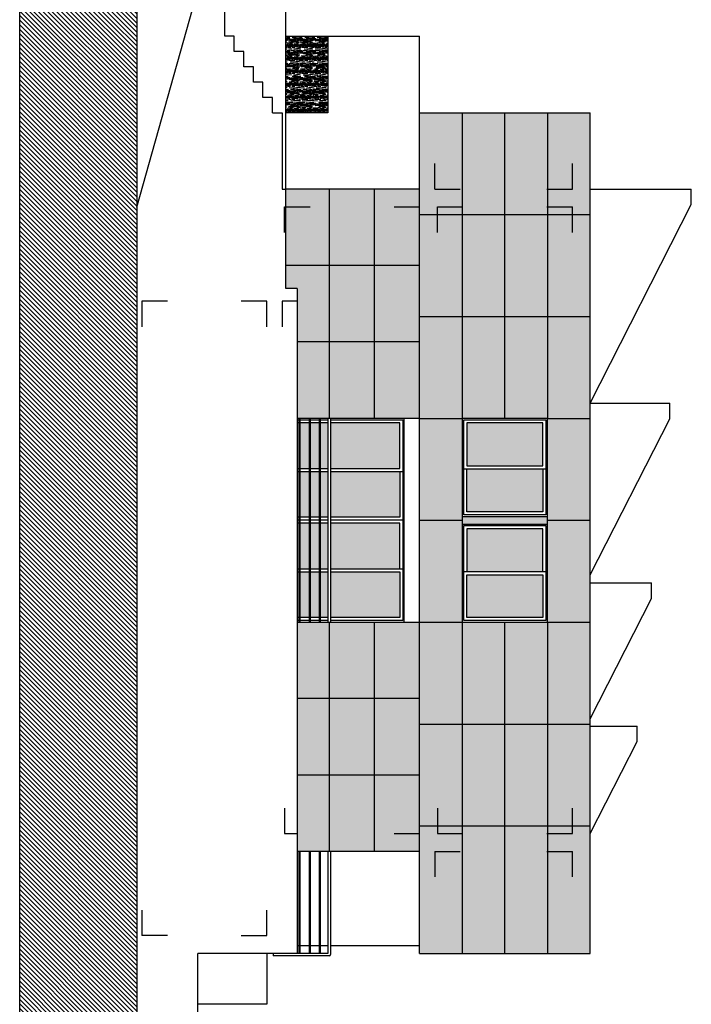
# Model space of a CAD drawing. Units: millimetres. Extents: x 302 to 495, y 430 to 527.
# Drawn here: x 318 to 331, y 482 to 501 of the extents above; entities that cross this region are included whole.
import ezdxf
from ezdxf.lldxf.tags import DXFTag

# ---------------------------------------------------------------- set-up
doc = ezdxf.new("R2010")
doc.units = ezdxf.units.MM
for name, color, linetype in [('PROJECÇÃO', 4, 'HIDDEN2'), ('SECÇÃO', 2, 'Continuous'), ('TRAMA', 4, 'Continuous')]:
    doc.layers.add(name, color=color, linetype=linetype)
tags = doc.linetypes.add('HIDDEN2', pattern=[4.7625, 3.175, -1.5875]).pattern_tags.tags
tags[6:7] = [DXFTag(74, 4), DXFTag(75, 0), DXFTag(340, '0'), DXFTag(46, 1.0), DXFTag(50, 0.0), DXFTag(44, 0.0), DXFTag(45, 0.0)]
tags[4:5] = [DXFTag(74, 4), DXFTag(75, 0), DXFTag(340, '0'), DXFTag(46, 1.0), DXFTag(50, 0.0), DXFTag(44, 0.0), DXFTag(45, 0.0)]
pattern_1 = [(325.3048, (341.394867, 489.262745), (1.25723515, -0.898026734), [0.028398, -2.8114082]), (315, (341.37152, 489.2789), (-1e-14, -0.3592103), [0.02794, -0.22606]), (296.5651, (341.35176, 489.298666), (0.1796055, -0.53881518), [0.0240965, -0.779122]), (142.125, (341.340986, 489.32022), (1.436840785, -1.077631146), [0.0204782, -2.0273354]), (140.1944, (341.35715, 489.307646), (1.975655673, -1.616447132), [0.0280553, -2.7774665]), (120.9638, (341.3787, 489.289686), (-0.3592107, 0.71842026), [0.031418, -1.0158507]), (305.5377, (341.3805, 489.277113), (0.71842099, -1.07763057), [0.0154503, -1.5295715]), (321.3402, (341.371519, 489.289686), (-1.61644633, 1.257235506), [0.0230007, -2.2770671]), (129.2894, (341.353558, 489.304054), (-1.436840686, 1.796051414), [0.0255267, -2.5271418]), (146.3099, (341.36972, 489.2843), (0.89802535, -0.53881594), [0.0129515, -1.2821994]), (320.1944, (341.409236, 489.244784), (-1.975655673, 1.616447132), [0.0280553, -2.7774665]), (326.3099, (341.387683, 489.262745), (-0.89802535, 0.53881594), [0.025903, -1.269248]), (315, (341.36613, 489.27711), (-1e-14, -0.3592103), [0.03048, -0.22352]), (294.444, (341.344578, 489.298666), (0.538816435, -1.25723551), [0.0217018, -2.1484753]), (311.1859, (341.335597, 489.318422), (2.334865448, -2.694077904), [0.0381846, -3.7802727]), (320.1944, (341.310453, 489.34716), (-1.975655673, 1.616447132), [0.0280553, -2.7774665]), (315, (341.2889, 489.36512), (-1e-14, -0.3592103), [0.02794, -0.22606]), (309.8056, (341.448749, 489.205271), (1.616447132, -1.975655673), [0.0280553, -2.7774665]), (320.1944, (341.430788, 489.226824), (-1.975655673, 1.616447132), [0.0280553, -2.7774665]), (315, (341.45234, 489.20886), (-1e-14, -0.3592103), [0.01524, -0.23876]), (309.8056, (341.441565, 489.21964), (1.616447132, -1.975655673), [0.0280553, -2.7774665]), (315, (341.4236, 489.2412), (-1e-14, -0.3592103), [0.0254, -0.2286]), (304.6952, (341.405643, 489.259153), (-0.898026734, 1.25723515), [0.028398, -2.8114082]), (309.8056, (341.38948, 489.282501), (1.616447132, -1.975655673), [0.0280553, -2.7774665]), (320.1944, (341.371519, 489.304054), (-1.975655673, 1.616447132), [0.0280553, -2.7774665]), (320.1944, (341.349966, 489.322015), (-1.975655673, 1.616447132), [0.0280553, -2.7774665]), (323.1301, (341.328413, 489.339975), (-1.25723574, 0.898025716), [0.035921, -1.76013]), (315, (341.29968, 489.36153), (-1e-14, -0.3592103), [0.0381, -0.2159]), (327.5288, (341.199098, 489.24658), (1.077630755, -0.71842064), [0.0234175, -2.3183467]), (320.7106, (341.17934, 489.259153), (-1.796051414, 1.436840686), [0.0255267, -2.5271418]), (306.8699, (341.199098, 489.24658), (0.898025716, -1.25723574), [0.0179606, -1.7780907]), (305.5377, (341.18832, 489.26095), (0.71842099, -1.07763057), [0.0309004, -1.5141212]), (315, (341.34997, 489.1065), (-1e-14, -0.3592103), [0.03048, -0.22352]), (324.4623, (341.328413, 489.12804), (-1.07763057, 0.71842099), [0.0154503, -1.5295715]), (113.1986, (341.31584, 489.13702), (0.35921032, -0.71842055), [0.0136784, -1.3541535]), (122.0054, (341.32123, 489.124449), (1.25723647, -1.975656113), [0.033888, -3.3548948]), (322.125, (341.17934, 489.266337), (-1.436840785, 1.077631146), [0.0204782, -2.0273354]), (307.875, (341.17934, 489.266337), (1.077631146, -1.436840785), [0.0204782, -2.0273354]), (315, (341.34637, 489.1029), (-1e-14, -0.3592103), [0.02032, -0.23368]), (120.9638, (341.332005, 489.117265), (-0.3592107, 0.71842026), [0.0209453, -1.0263236]), (318.3665, (341.312249, 489.147798), (-3.053289026, 2.694074832), [0.0432547, -4.2822098]), (317.2906, (341.27992, 489.176534), (-4.4901274647, 4.130918734), [0.0635508, -6.2915274]), (311.8202, (341.233223, 489.21964), (2.87368375, -3.232890788), [0.0457906, -4.5332598]), (305.5377, (341.20269, 489.253765), (0.71842099, -1.07763057), [0.0463507, -1.4986712]), (304.6952, (341.333801, 489.090324), (-0.898026734, 1.25723515), [0.028398, -2.8114082]), (299.0546, (341.317637, 489.113673), (-0.53881543, 0.898025644), [0.036983, -1.812165]), (315, (341.29968, 489.146), (-1e-14, -0.3592103), [0.03302, -0.22098]), (323.1301, (341.276328, 489.16935), (-1.25723574, 0.898025716), [0.035921, -1.76013]), (311.4237, (341.247591, 489.190903), (2.514473579, -2.873680501), [0.0407192, -4.0312105]), (323.7462, (341.22065, 489.221436), (1.43684166, -1.077629896), [0.0334084, -3.30744]), (329.0362, (341.19371, 489.24119), (-0.71842026, 0.3592107), [0.031418, -1.0158507]), (315, (341.16677, 489.25736), (-1e-14, -0.3592103), [0.01778, -0.23622]), (140.1944, (341.312249, 489.147798), (1.975655673, -1.616447132), [0.0561104, -2.7494114]), (319.7636, (341.362538, 489.11906), (-2.155260187, 1.796052972), [0.0611713, -2.997394]), (315, (341.31584, 489.15857), (-1e-14, -0.3592103), [0.05842, -0.19558]), (310.9144, (341.274532, 489.199883), (2.15526226, -2.514471126), [0.071301, -3.4937587]), (315, (341.22783, 489.25376), (-1e-14, -0.3592103), [0.0635, -0.1905]), (307.875, (341.32482, 489.081344), (1.077631146, -1.436840785), [0.0614345, -1.986379]), (308.6598, (341.287104, 489.129837), (1.257235506, -1.61644633), [0.0460014, -2.2540664]), (317.4896, (341.258367, 489.165758), (-4.130921063, 3.7717043894), [0.058475, -5.7890442]), (321.5198, (341.215262, 489.205271), (-5.208548594, 4.1309179956), [0.0894786, -8.8583905]), (311.9872, (341.441565, 489.198087), (3.053286444, -3.412498175), [0.0483268, -4.784353]), (323.1301, (341.409236, 489.234008), (-1.25723574, 0.898025716), [0.0538815, -1.7421698]), (317.3859, (341.36613, 489.266337), (-4.3105200757, 3.9513160083), [0.0610128, -6.0402767]), (304.3803, (341.321229, 489.307646), (-1.616444415, 2.334867831), [0.0413482, -4.0934723]), (315, (341.29788, 489.34177), (-1e-14, -0.3592103), [0.0508, -0.2032]), (318.1798, (341.463117, 489.21964), (-3.2328907885, 2.87368375), [0.0457906, -4.5332598]), (308.991, (341.428992, 489.250173), (-1.616446231, 1.9756562425), [0.0485267, -4.8041366]), (308.2902, (341.39846, 489.28789), (-1.436842304, 1.796050362), [0.0434777, -4.304302]), (320.7106, (341.371519, 489.322015), (-1.796051414, 1.436840686), [0.0510535, -2.501615]), (327.0948, (341.332005, 489.354344), (-1.975657368, 1.257234437), [0.0363672, -3.6003594]), (305.5377, (341.301473, 489.3741), (0.71842099, -1.07763057), [0.0309004, -1.5141212]), (311.1859, (341.428992, 489.185515), (2.334865448, -2.694077904), [0.0381846, -3.7802727]), (327.8043, (341.403847, 489.214252), (-2.873682991, 1.796049568), [0.057305, -5.6731964]), (315, (341.35535, 489.24478), (-1e-14, -0.3592103), [0.0635, -0.1905]), (309.5597, (341.310453, 489.289686), (-1.796052528, 2.1552604035), [0.0535813, -5.3045547]), (308.2902, (341.276328, 489.330995), (-1.436842304, 1.796050362), [0.0434777, -4.304302]), (315, (341.4757, 489.2322), (-1e-14, -0.3592103), [0.04318, -0.21082]), (306.8699, (341.445157, 489.262745), (0.898025716, -1.25723574), [0.071842, -1.7242092]), (317.3859, (341.402051, 489.320219), (-4.3105200757, 3.9513160083), [0.0610128, -6.0402767]), (320.5275, (341.35715, 489.361528), (4.1309156308, -3.41250037), [0.0791078, -7.8316775]), (308.1572, (341.312249, 489.068771), (-2.694075372, 3.4124987577), [0.0639557, -6.3316012]), (315, (341.27274, 489.11906), (-1e-14, -0.3592103), [0.07112, -0.18288]), (318.6522, (341.222446, 489.16935), (-5.9269671176, 5.2085511674), [0.1196228, -11.8426719]), (315, (341.3751, 489.13163), (-1e-14, -0.3592103), [0.06096, -0.19304]), (310.2364, (341.332005, 489.174738), (1.796052972, -2.155260187), [0.0611713, -2.997394]), (316.8476, (341.292492, 489.221436), (-5.56775804, 5.208549817), [0.078781, -7.799315]), (317.7263, (341.235019, 489.275317), (-3.771707029, 3.4124982034), [0.0534005, -5.286644]), (320.1944, (341.403847, 489.16037), (-1.975655673, 1.616447132), [0.0561104, -2.7494114]), (315, (341.36074, 489.1963), (-1e-14, -0.3592103), [0.08128, -0.17272]), (313.0908, (341.3032686, 489.253765), (5.028939061, -5.388158025), [0.0762424, -7.54799]), (311.4237, (341.251183, 489.309442), (2.514473579, -2.873680501), [0.0407192, -4.0312105])]
pattern_2 = [(55.3048, (341.118275, 489.15139), (0.898026734, 1.25723515), [0.028398, -2.8114082]), (45, (341.1021, 489.12804), (0.3592103, -1e-14), [0.02794, -0.22606]), (26.5651, (341.082354, 489.108284), (0.53881518, 0.1796055), [0.0240965, -0.779122]), (232.125, (341.060802, 489.097508), (1.077631146, 1.436840785), [0.0204782, -2.0273354]), (230.1944, (341.073374, 489.113673), (1.616447132, 1.975655673), [0.0280553, -2.7774665]), (210.9638, (341.091335, 489.135225), (-0.71842026, -0.3592107), [0.031418, -1.0158507]), (35.5377, (341.103907, 489.13702), (1.07763057, 0.71842099), [0.0154503, -1.5295715]), (51.3402, (341.091335, 489.12804), (-1.257235506, -1.61644633), [0.0230007, -2.2770671]), (219.2894, (341.076966, 489.11008), (-1.796051414, -1.436840686), [0.0255267, -2.5271418]), (236.3099, (341.096723, 489.126245), (0.53881594, 0.89802535), [0.0129515, -1.2821994]), (50.1944, (341.136236, 489.165758), (-1.616447132, -1.975655673), [0.0280553, -2.7774665]), (56.3099, (341.118275, 489.144206), (-0.53881594, -0.89802535), [0.025903, -1.269248]), (45, (341.1039, 489.12265), (0.3592103, -1e-14), [0.03048, -0.22352]), (24.444, (341.082354, 489.1011), (1.25723551, 0.538816435), [0.0217018, -2.1484753]), (41.1859, (341.062598, 489.09212), (2.694077904, 2.334865448), [0.0381846, -3.7802727]), (50.1944, (341.03386, 489.066975), (-1.616447132, -1.975655673), [0.0280553, -2.7774665]), (45, (341.0159, 489.04542), (0.3592103, -1e-14), [0.02794, -0.22606]), (39.8056, (341.17575, 489.205271), (1.975655673, 1.616447132), [0.0280553, -2.7774665]), (50.1944, (341.154196, 489.18731), (-1.616447132, -1.975655673), [0.0280553, -2.7774665]), (45, (341.17216, 489.20886), (0.3592103, -1e-14), [0.01524, -0.23876]), (39.8056, (341.16138, 489.198087), (1.975655673, 1.616447132), [0.0280553, -2.7774665]), (45, (341.13983, 489.18013), (0.3592103, -1e-14), [0.0254, -0.2286]), (34.6952, (341.121867, 489.162166), (-1.25723515, -0.898026734), [0.028398, -2.8114082]), (39.8056, (341.098519, 489.146002), (1.975655673, 1.616447132), [0.0280553, -2.7774665]), (50.1944, (341.076966, 489.12804), (-1.616447132, -1.975655673), [0.0280553, -2.7774665]), (50.1944, (341.059006, 489.106488), (-1.616447132, -1.975655673), [0.0280553, -2.7774665]), (53.1301, (341.041045, 489.084936), (-0.898025716, -1.25723574), [0.035921, -1.76013]), (45, (341.0195, 489.0562), (0.3592103, -1e-14), [0.0381, -0.2159]), (57.5288, (341.13444, 488.95562), (0.71842064, 1.077630755), [0.0234175, -2.3183467]), (50.7106, (341.121867, 488.935864), (-1.436840686, -1.796051414), [0.0255267, -2.5271418]), (36.8699, (341.13444, 488.95562), (1.25723574, 0.898025716), [0.0179606, -1.7780907]), (35.5377, (341.12007, 488.944844), (1.07763057, 0.71842099), [0.0309004, -1.5141212]), (45, (341.27453, 489.1065), (0.3592103, -1e-14), [0.03048, -0.22352]), (54.4623, (341.25298, 489.084936), (-0.71842099, -1.07763057), [0.0154503, -1.5295715]), (203.1986, (341.244, 489.072363), (0.71842055, 0.35921032), [0.0136784, -1.3541535]), (212.0054, (341.256571, 489.077752), (1.975656113, 1.25723647), [0.033888, -3.3548948]), (52.125, (341.114683, 488.935864), (-1.077631146, -1.436840785), [0.0204782, -2.0273354]), (37.875, (341.114683, 488.935864), (1.436840785, 1.077631146), [0.0204782, -2.0273354]), (45, (341.27812, 489.1029), (0.3592103, -1e-14), [0.02032, -0.23368]), (210.9638, (341.263755, 489.08853), (-0.71842026, -0.3592107), [0.0209453, -1.0263236]), (48.3665, (341.233223, 489.068771), (-2.694074832, -3.053289026), [0.0432547, -4.2822098]), (47.2906, (341.204486, 489.036442), (-4.130918734, -4.4901274647), [0.0635508, -6.2915274]), (41.8202, (341.16138, 488.989745), (3.232890788, 2.87368375), [0.0457906, -4.5332598]), (35.5377, (341.127256, 488.959212), (1.07763057, 0.71842099), [0.0463507, -1.4986712]), (34.6952, (341.290696, 489.090324), (-1.25723515, -0.898026734), [0.028398, -2.8114082]), (29.0546, (341.267348, 489.07416), (-0.898025644, -0.53881543), [0.036983, -1.812165]), (45, (341.23502, 489.0562), (0.3592103, -1e-14), [0.03302, -0.22098]), (53.1301, (341.21167, 489.03285), (-0.898025716, -1.25723574), [0.035921, -1.76013]), (41.4237, (341.190117, 489.004114), (2.873680501, 2.514473579), [0.0407192, -4.0312105]), (53.7462, (341.159584, 488.977173), (1.077629896, 1.43684166), [0.0334084, -3.30744]), (59.0362, (341.13983, 488.95023), (-0.3592107, -0.71842026), [0.031418, -1.0158507]), (45, (341.12366, 488.9233), (0.3592103, -1e-14), [0.01778, -0.23622]), (230.1944, (341.233223, 489.068771), (1.616447132, 1.975655673), [0.0561104, -2.7494114]), (49.7636, (341.26196, 489.11906), (-1.796052972, -2.155260187), [0.0611713, -2.997394]), (45, (341.22245, 489.07236), (0.3592103, -1e-14), [0.05842, -0.19558]), (40.9144, (341.181137, 489.031054), (2.514471126, 2.15526226), [0.071301, -3.4937587]), (45, (341.12726, 488.98436), (0.3592103, -1e-14), [0.0635, -0.1905]), (37.875, (341.299676, 489.081344), (1.436840785, 1.077631146), [0.0614345, -1.986379]), (38.6598, (341.251183, 489.043627), (1.61644633, 1.257235506), [0.0460014, -2.2540664]), (47.4896, (341.215262, 489.01489), (-3.7717043894, -4.130921063), [0.058475, -5.7890442]), (51.5198, (341.175749, 488.9717846), (-4.1309179956, -5.208548594), [0.0894786, -8.8583905]), (41.9872, (341.182933, 489.198087), (3.412498175, 3.053286444), [0.0483268, -4.784353]), (53.1301, (341.147012, 489.165758), (-0.898025716, -1.25723574), [0.0538815, -1.7421698]), (47.3859, (341.114683, 489.122653), (-3.9513160083, -4.3105200757), [0.0610128, -6.0402767]), (34.3803, (341.073374, 489.077752), (-2.334867831, -1.616444415), [0.0413482, -4.0934723]), (45, (341.03925, 489.0544), (0.3592103, -1e-14), [0.0508, -0.2032]), (48.1798, (341.16138, 489.21964), (-2.87368375, -3.232890788), [0.0457906, -4.5332598]), (38.991, (341.130848, 489.185515), (-1.9756562425, -1.616446231), [0.0485267, -4.8041366]), (38.2902, (341.09313, 489.154982), (-1.796050362, -1.436842304), [0.0434777, -4.304302]), (50.7106, (341.059006, 489.12804), (-1.436840686, -1.796051414), [0.0510535, -2.501615]), (57.0948, (341.026677, 489.088528), (-1.257234437, -1.975657368), [0.0363672, -3.6003594]), (35.5377, (341.00692, 489.057995), (1.07763057, 0.71842099), [0.0309004, -1.5141212]), (41.1859, (341.195505, 489.185515), (2.694077904, 2.334865448), [0.0381846, -3.7802727]), (57.8043, (341.166769, 489.16037), (-1.796049568, -2.873682991), [0.057305, -5.6731964]), (45, (341.13624, 489.11188), (0.3592103, -1e-14), [0.0635, -0.1905]), (39.5597, (341.091335, 489.066975), (-2.1552604035, -1.796052528), [0.0535813, -5.3045547]), (38.2902, (341.050025, 489.03285), (-1.796050362, -1.436842304), [0.0434777, -4.304302]), (45, (341.1488, 489.2322), (0.3592103, -1e-14), [0.04318, -0.21082]), (36.8699, (341.118275, 489.20168), (1.25723574, 0.898025716), [0.071842, -1.7242092]), (47.3859, (341.060802, 489.158574), (-3.9513160083, -4.3105200757), [0.0610128, -6.0402767]), (50.5275, (341.0194925, 489.113673), (3.41250037, 4.1309156308), [0.0791078, -7.8316775]), (38.1572, (341.312249, 489.068771), (-3.4124987577, -2.694075372), [0.0639557, -6.3316012]), (45, (341.26196, 489.02926), (0.3592103, -1e-14), [0.07112, -0.18288]), (48.6522, (341.21167, 488.978969), (-5.2085511674, -5.9269671176), [0.1196228, -11.8426719]), (45, (341.24939, 489.13163), (0.3592103, -1e-14), [0.06096, -0.19304]), (40.2364, (341.206282, 489.088528), (2.155260187, 1.796052972), [0.0611713, -2.997394]), (46.8476, (341.1595845, 489.049015), (-5.208549817, -5.56775804), [0.078781, -7.799315]), (47.7263, (341.105703, 488.991541), (-3.4124982034, -3.771707029), [0.0534005, -5.286644]), (50.1944, (341.22065, 489.16037), (-1.616447132, -1.975655673), [0.0561104, -2.7494114]), (45, (341.18473, 489.11726), (0.3592103, -1e-14), [0.08128, -0.17272]), (43.0908, (341.1272555, 489.059791), (5.388158025, 5.028939061), [0.0762424, -7.54799]), (41.4237, (341.071578, 489.007706), (2.873680501, 2.514473579), [0.0407192, -4.0312105])]

msp = doc.modelspace()

# ---------------------------------------------------------------- hatches: boundary and pattern name
at = {"ltscale": 5}
h = msp.add_hatch(dxfattribs=at)
h.set_pattern_fill('ANSI31', color=256, angle=270, style=0)
h.set_pattern_definition([(45, (323.8546, 500.5716), (2.245, -2.245), [])])
h.paths.add_polyline_path([(323.03, 497.566), (323.027, 499.069), (323.027, 500.569), (323.855, 500.572), (323.027, 500.569)])
h = msp.add_hatch()
h.set_pattern_fill('WOOD8', color=34, scale=0.01, angle=180, style=0)
h.set_pattern_definition([(10.3048, (340.938004, 503.693483), (1.524000293, 0.253998707), [0.028398, -2.8114082]), (360, (340.91006, 503.6884), (0.254, -0.254), [0.02794, -0.22606]), (341.5651, (340.882124, 503.6884), (0.50800013, -0.2539996), [0.0240965, -0.779122]), (187.125, (340.859264, 503.696023), (1.778000153, 0.25399957), [0.0204782, -2.0273354]), (185.1944, (340.879584, 503.698563), (2.540000251, 0.253998795), [0.0280553, -2.7774665]), (165.9638, (340.907524, 503.701103), (-0.76200016, 0.25399951), [0.031418, -1.0158507]), (350.5377, (340.917684, 503.693483), (1.27000024, -0.25399954), [0.0154503, -1.5295715]), (6.3402, (340.902444, 503.696023), (-2.031999913, -0.25400041), [0.0230007, -2.277067]), (174.2894, (340.879584, 503.693483), (-2.285999927, 0.254000342), [0.0255267, -2.5271418]), (191.3099, (340.904984, 503.690943), (1.01600022, 0.2539994), [0.0129515, -1.2821994]), (5.1944, (340.960864, 503.690943), (-2.540000251, -0.253998795), [0.0280553, -2.7774665]), (11.3099, (340.932924, 503.688403), (-1.01600022, -0.2539994), [0.025903, -1.269248]), (360, (340.90752, 503.68332), (0.254, -0.254), [0.03048, -0.22352]), (339.444, (340.877044, 503.683323), (1.27000051, -0.507999), [0.0217018, -2.1484753]), (356.1859, (340.856724, 503.690943), (3.555999947, -0.254001564), [0.0381846, -3.7802727]), (5.1944, (340.818624, 503.693483), (-2.540000251, -0.253998795), [0.0280553, -2.7774665]), (360, (340.79068, 503.69094), (0.254, -0.254), [0.02794, -0.22606]), (354.8056, (341.016744, 503.690943), (2.540000251, -0.253998795), [0.0280553, -2.7774665]), (5.1944, (340.988804, 503.693483), (-2.540000251, -0.253998795), [0.0280553, -2.7774665]), (360, (341.01674, 503.69602), (0.254, -0.254), [0.01524, -0.23876]), (354.8056, (341.001504, 503.696023), (2.540000251, -0.253998795), [0.0280553, -2.7774665]), (360, (340.97356, 503.69856), (0.254, -0.254), [0.0254, -0.2286]), (349.6952, (340.948164, 503.698563), (-1.524000293, 0.253998707), [0.028398, -2.8114082]), (354.8056, (340.920224, 503.703643), (2.540000251, -0.253998795), [0.0280553, -2.7774665]), (5.1944, (340.892284, 503.706183), (-2.540000251, -0.253998795), [0.0280553, -2.7774665]), (5.1944, (340.864344, 503.703643), (-2.540000251, -0.253998795), [0.0280553, -2.7774665]), (8.1301, (340.836404, 503.701103), (-1.52399999, -0.253999845), [0.035921, -1.76013]), (360, (340.80084, 503.69602), (0.254, -0.254), [0.0381, -0.2159]), (12.5288, (340.811004, 503.543623), (1.27000012, 0.253999907), [0.0234175, -2.3183467]), (5.7106, (340.788144, 503.538543), (-2.285999927, -0.254000342), [0.0255267, -2.5271418]), (351.8699, (340.811004, 503.543623), (1.52399999, -0.253999845), [0.0179606, -1.7780907]), (350.5377, (340.793224, 503.546163), (1.27000024, -0.25399954), [0.0309004, -1.5141212]), (360, (341.01674, 503.55124), (0.254, -0.254), [0.03048, -0.22352]), (9.4623, (340.986264, 503.551243), (-1.27000024, -0.25399954), [0.0154503, -1.5295715]), (158.1986, (340.971024, 503.548703), (0.76200009, -0.25399999), [0.0136784, -1.3541535]), (167.0054, (340.983724, 503.543623), (2.286000268, -0.5079994), [0.033888, -3.3548948]), (7.125, (340.783064, 503.543623), (-1.778000153, -0.25399957), [0.0204782, -2.0273354]), (352.875, (340.783064, 503.543623), (1.778000153, -0.25399957), [0.0204782, -2.0273354]), (360, (341.01674, 503.54616), (0.254, -0.254), [0.02032, -0.23368]), (165.9638, (340.996424, 503.546163), (-0.76200016, 0.25399951), [0.0209453, -1.0263236]), (3.3665, (340.960864, 503.553783), (-4.063999958, -0.254002793), [0.0432547, -4.2822098]), (2.2906, (340.917684, 503.551243), (-6.096000228, -0.2539989294), [0.0635508, -6.2915274]), (356.8202, (340.854184, 503.548703), (4.318000266, -0.253997733), [0.0457906, -4.5332598]), (350.5377, (340.808464, 503.551243), (1.27000024, -0.25399954), [0.0463507, -1.4986712]), (349.6952, (341.016744, 503.528383), (-1.524000293, 0.253998707), [0.028398, -2.8114082]), (344.0546, (340.988804, 503.533463), (-1.016000065, 0.25399998), [0.036983, -1.812165]), (360, (340.95324, 503.54362), (0.254, -0.254), [0.03302, -0.22098]), (8.1301, (340.920224, 503.543623), (-1.52399999, -0.253999845), [0.035921, -1.76013]), (356.4237, (340.884664, 503.538543), (3.810000288, -0.25399765), [0.0407192, -4.0312105]), (8.7462, (340.844024, 503.541083), (1.777999888, 0.254001074), [0.0334084, -3.30744]), (14.0362, (340.811004, 503.536003), (-0.76200016, -0.25399951), [0.031418, -1.0158507]), (360, (340.78052, 503.52838), (0.254, -0.254), [0.01778, -0.23622]), (185.1944, (340.960864, 503.553783), (2.540000251, 0.253998795), [0.0561104, -2.7494114]), (4.7636, (341.016744, 503.569023), (-2.79400033, -0.253997857), [0.0611713, -2.997394]), (360, (340.95578, 503.56394), (0.254, -0.254), [0.05842, -0.19558]), (355.9144, (340.897364, 503.563943), (3.302000144, -0.253999026), [0.071301, -3.4937587]), (360, (340.82624, 503.56902), (0.254, -0.254), [0.0635, -0.1905]), (352.875, (341.016744, 503.515683), (1.778000153, -0.25399957), [0.0614345, -1.986379]), (353.6598, (340.955784, 503.523303), (2.031999913, -0.25400041), [0.0460014, -2.2540664]), (2.4896, (340.910064, 503.528383), (-5.588000047, -0.254004546), [0.058475, -5.7890442]), (6.5198, (340.8516444, 503.5258435), (-6.6040001582, -0.7619999038), [0.0894786, -8.8583905]), (356.9872, (341.016744, 503.680783), (4.572000149, -0.254001051), [0.0483268, -4.784353]), (8.1301, (340.968484, 503.683323), (-1.52399999, -0.253999845), [0.0538815, -1.7421698]), (2.3859, (340.915144, 503.675703), (-5.84200032, -0.253995632), [0.0610128, -6.0402767]), (349.3803, (340.854184, 503.673163), (-2.793999684, 0.50800207), [0.0413482, -4.0934723]), (360, (340.81354, 503.68078), (0.254, -0.254), [0.0508, -0.2032]), (3.1798, (341.016744, 503.711263), (-4.318000266, -0.253997733), [0.0457906, -4.5332598]), (353.991, (340.971024, 503.708723), (-2.540000018, 0.253999835), [0.0485267, -4.8041366]), (353.2902, (340.922764, 503.713803), (-2.286000327, 0.253998454), [0.0434777, -4.304302]), (5.7106, (340.879584, 503.718883), (-2.285999927, -0.254000342), [0.0510535, -2.501615]), (12.0948, (340.828784, 503.713803), (-2.285999718, -0.508001727), [0.0363672, -3.6003594]), (350.5377, (340.793224, 503.706183), (1.27000024, -0.25399954), [0.0309004, -1.5141212]), (356.1859, (341.016744, 503.663003), (3.555999947, -0.254001564), [0.0381846, -3.7802727]), (12.8043, (340.978644, 503.665543), (-3.301999559, -0.762001901), [0.057305, -5.6731964]), (360, (340.92276, 503.65284), (0.254, -0.254), [0.0635, -0.1905]), (354.5597, (340.859264, 503.652843), (-2.794000169, 0.2539983244), [0.0535813, -5.3045547]), (353.2902, (340.805924, 503.657923), (-2.286000327, 0.253998454), [0.0434777, -4.304302]), (360, (341.01674, 503.72904), (0.254, -0.254), [0.04318, -0.21082]), (351.8699, (340.973564, 503.729043), (1.52399999, -0.253999845), [0.071842, -1.7242092]), (2.3859, (340.902444, 503.739203), (-5.84200032, -0.253995632), [0.0610128, -6.0402767]), (5.5275, (340.8414844, 503.7366635), (5.3340006074, 0.5079963027), [0.0791078, -7.8316775]), (353.1572, (341.016744, 503.497903), (-4.317999977, 0.508002048), [0.0639557, -6.3316012]), (360, (340.95324, 503.50552), (0.254, -0.254), [0.07112, -0.18288]), (3.6522, (340.8821244, 503.5055235), (-7.8740004913, -0.5079967901), [0.1196228, -11.8426719]), (360, (341.01674, 503.5868), (0.254, -0.254), [0.06096, -0.19304]), (355.2364, (340.955784, 503.586803), (2.79400033, -0.253997857), [0.0611713, -2.997394]), (1.8476, (340.8948244, 503.5918835), (-7.6200003618, -0.2539985704), [0.078781, -7.799315]), (2.7263, (340.816084, 503.589343), (-5.0800002375, -0.253998997), [0.0534005, -5.286644]), (5.1944, (341.016744, 503.627443), (-2.540000251, -0.253998795), [0.0561104, -2.7494114]), (360, (340.96086, 503.62236), (0.254, -0.254), [0.08128, -0.17272]), (358.0908, (340.8795844, 503.6223635), (7.3659999898, -0.2540061654), [0.0762424, -7.54799]), (356.4237, (340.803384, 503.624903), (3.810000288, -0.25399765), [0.0407192, -4.0312105])])
h.paths.add_polyline_path([(323.03, 500.569), (323.855, 500.569), (323.855, 499.069), (323.03, 499.069)])
h = msp.add_hatch()
h.set_pattern_fill('WOOD8', color=34, scale=0.01, angle=135, style=0)
h.set_pattern_definition(pattern_1)
h.paths.add_polyline_path([(324.771, 497.569), (324.771, 496.069), (323.888, 496.069), (323.888, 497.569)])
h.paths.add_polyline_path([(325.655, 495.069), (325.655, 494.569), (324.771, 494.569), (324.771, 496.069), (325.655, 496.069)])
h.paths.add_polyline_path([(324.771, 494.569), (324.771, 493.069), (323.905, 493.069), (323.888, 493.069), (323.888, 494.569)])
h.paths.add_polyline_path([(323.888, 496.069), (323.888, 494.569), (323.255, 494.569), (323.255, 495.369), (323.255, 495.619), (323.03, 495.619), (323.03, 496.069)])
h = msp.add_hatch()
h.set_pattern_fill('WOOD8', color=34, scale=0.01, angle=225, style=0)
h.set_pattern_definition(pattern_2)
h.paths.add_polyline_path([(325.655, 497.219), (325.655, 497.069), (325.655, 496.069), (324.771, 496.069), (324.771, 497.569), (325.655, 497.569)])
h.paths.add_polyline_path([(324.771, 496.069), (324.771, 494.569), (323.888, 494.569), (323.888, 496.069)])
h.paths.add_polyline_path([(325.655, 493.069), (325.355, 493.069), (324.771, 493.069), (324.771, 494.569), (325.655, 494.569)])
h.paths.add_polyline_path([(323.888, 497.569), (323.888, 496.069), (323.03, 496.069), (323.03, 497.219), (323.03, 497.569)])
h.paths.add_polyline_path([(323.888, 493.069), (323.855, 493.069), (323.705, 493.069), (323.685, 493.069), (323.505, 493.069), (323.485, 493.069), (323.305, 493.069), (323.285, 493.069), (323.255, 493.069), (323.255, 494.569), (323.888, 494.569)])
h = msp.add_hatch(color=256)
h.set_gradient(color1=(255, 255, 255), color2=(0, 0, 0), rotation=135, centered=1, tint=1)
h.paths.add_polyline_path([(325.265, 492.979), (325.265, 492.084), (323.905, 492.084), (323.905, 492.979)])
h.paths.add_polyline_path([(323.685, 492.084), (323.505, 492.084), (323.505, 492.979), (323.685, 492.979)])
h.paths.add_polyline_path([(323.485, 492.084), (323.305, 492.084), (323.305, 492.979), (323.485, 492.979)])
h.paths.add_polyline_path([(323.855, 492.084), (323.705, 492.084), (323.705, 492.979), (323.855, 492.979)])
h = msp.add_hatch(color=256)
h.set_gradient(color1=(255, 255, 255), color2=(0, 0, 0), rotation=135, centered=1, tint=1)
h.paths.add_polyline_path([(326.582, 492.979), (328.077, 492.979), (328.077, 492.136), (326.582, 492.136)])
h = msp.add_hatch(color=256)
h.set_gradient(color1=(255, 255, 255), color2=(0, 0, 0), rotation=135, centered=1, tint=1)
h.paths.add_polyline_path([(325.265, 492.024), (325.265, 491.129), (323.905, 491.129), (323.905, 492.024)])
h.paths.add_polyline_path([(323.685, 491.129), (323.505, 491.129), (323.505, 492.024), (323.685, 492.024)])
h.paths.add_polyline_path([(323.485, 491.129), (323.305, 491.129), (323.305, 492.024), (323.485, 492.024)])
h.paths.add_polyline_path([(323.855, 491.129), (323.705, 491.129), (323.705, 492.024), (323.855, 492.024)])
h = msp.add_hatch(color=256)
h.set_gradient(color1=(255, 255, 255), color2=(0, 0, 0), rotation=135, centered=1, tint=1)
h.paths.add_polyline_path([(326.582, 492.076), (328.077, 492.076), (328.077, 491.234), (326.582, 491.234)])
h = msp.add_hatch(color=256)
h.set_gradient(color1=(255, 255, 255), color2=(0, 0, 0), rotation=135, centered=1, tint=1)
h.paths.add_polyline_path([(326.492, 491.144), (328.167, 491.144), (328.167, 490.994), (326.492, 490.994)])
h = msp.add_hatch(color=256)
h.set_gradient(color1=(255, 255, 255), color2=(0, 0, 0), rotation=135, centered=1, tint=1)
h.paths.add_polyline_path([(325.265, 491.009), (325.265, 490.114), (323.905, 490.114), (323.905, 491.009)])
h.paths.add_polyline_path([(323.685, 490.114), (323.505, 490.114), (323.505, 491.009), (323.685, 491.009)])
h.paths.add_polyline_path([(323.485, 490.114), (323.305, 490.114), (323.305, 491.009), (323.485, 491.009)])
h.paths.add_polyline_path([(323.855, 490.114), (323.705, 490.114), (323.705, 491.009), (323.855, 491.009)])
h = msp.add_hatch(color=256)
h.set_gradient(color1=(255, 255, 255), color2=(0, 0, 0), rotation=135, centered=1, tint=1)
h.paths.add_polyline_path([(326.582, 490.904), (328.077, 490.904), (328.077, 490.061), (326.582, 490.061)])
h = msp.add_hatch(color=256)
h.set_gradient(color1=(255, 255, 255), color2=(0, 0, 0), rotation=135, centered=1, tint=1)
h.paths.add_polyline_path([(325.265, 490.054), (325.265, 489.159), (323.905, 489.159), (323.905, 490.054)])
h.paths.add_polyline_path([(323.685, 489.159), (323.505, 489.159), (323.505, 490.054), (323.685, 490.054)])
h.paths.add_polyline_path([(323.485, 489.159), (323.305, 489.159), (323.305, 490.054), (323.485, 490.054)])
h.paths.add_polyline_path([(323.855, 489.159), (323.705, 489.159), (323.705, 490.054), (323.855, 490.054)])
h = msp.add_hatch(color=256)
h.set_gradient(color1=(255, 255, 255), color2=(0, 0, 0), rotation=135, centered=1, tint=1)
h.paths.add_polyline_path([(326.582, 490.001), (328.077, 490.001), (328.077, 489.159), (326.582, 489.159)])
h = msp.add_hatch()
h.set_pattern_fill('WOOD8', color=34, scale=0.01, angle=135, style=0)
h.set_pattern_definition(pattern_1)
h.paths.add_polyline_path([(325.655, 487.569), (324.771, 487.569), (324.771, 489.069), (325.355, 489.069), (325.655, 489.069)])
h.paths.add_polyline_path([(325.655, 485.069), (325.655, 484.919), (325.655, 484.569), (324.771, 484.569), (324.771, 486.069), (325.655, 486.069)])
h.paths.add_polyline_path([(324.771, 486.069), (323.888, 486.069), (323.888, 487.569), (324.771, 487.569)])
h.paths.add_polyline_path([(323.285, 489.069), (323.305, 489.069), (323.485, 489.069), (323.505, 489.069), (323.685, 489.069), (323.705, 489.069), (323.855, 489.069), (323.888, 489.069), (323.888, 487.569), (323.255, 487.569), (323.255, 489.069)])
h.paths.add_polyline_path([(323.888, 486.069), (323.888, 484.569), (323.255, 484.569), (323.255, 484.919), (323.255, 486.069)])
h = msp.add_hatch()
h.set_pattern_fill('WOOD8', color=34, scale=0.01, angle=225, style=0)
h.set_pattern_definition(pattern_2)
h.paths.add_polyline_path([(324.771, 489.069), (324.771, 487.569), (323.888, 487.569), (323.888, 489.069), (323.905, 489.069)])
h.paths.add_polyline_path([(324.771, 484.569), (323.888, 484.569), (323.888, 486.069), (324.771, 486.069)])
h.paths.add_polyline_path([(325.655, 487.069), (325.655, 486.069), (324.771, 486.069), (324.771, 487.569), (325.655, 487.569)])
h.paths.add_polyline_path([(323.888, 487.569), (323.888, 486.069), (323.255, 486.069), (323.255, 487.569)])
at = {"layer": 'TRAMA', "ltscale": 5}
h = msp.add_hatch(dxfattribs=at)
h.set_pattern_fill('ANSI31', color=256, scale=0.02, angle=270, style=0)
h.set_pattern_definition([(315, (314.17478, 503.974753), (0.04490128, 0.04490128), [])])
h.paths.add_polyline_path([(317.805, 513.819), (321.66, 513.819), (321.66, 507.319), (321.71, 507.319), (321.71, 504.819), (321.83, 504.819), (321.83, 503.569), (323.03, 503.569), (323.03, 503.369), (320.105, 503.369), (320.105, 468.569), (322.805, 468.569), (322.805, 464.087), (317.805, 464.087)])
at = {"layer": 'TRAMA'}
h = msp.add_hatch(dxfattribs=at)
h.set_pattern_fill('TRIDOTS', color=256, scale=0.002, angle=180, style=0)
h.set_pattern_definition([(90, (782.454615, -347.512266), (0.043994092, 0.0254000008), [0, -0.0508000016])])
h.paths.add_polyline_path([(328.167, 484.919), (328.655, 484.919), (328.655, 485.069), (329.005, 485.069), (329.005, 482.569), (328.167, 482.569)])
h.paths.add_polyline_path([(327.33, 485.069), (328.167, 485.069), (328.167, 482.569), (327.33, 482.569)])
h.paths.add_polyline_path([(326.492, 485.069), (327.33, 485.069), (327.33, 482.569), (326.492, 482.569)])
h.paths.add_polyline_path([(325.655, 485.069), (326.005, 485.069), (326.005, 484.919), (326.492, 484.919), (326.492, 482.569), (325.655, 482.569)])
h.paths.add_polyline_path([(326.005, 485.069), (326.492, 485.069), (326.492, 484.919), (326.005, 484.919)])
h.paths.add_polyline_path([(328.167, 485.069), (328.655, 485.069), (328.655, 484.919), (328.167, 484.919)])
h.paths.add_polyline_path([(328.167, 487.069), (329.005, 487.069), (329.005, 485.069), (328.167, 485.069)])
h.paths.add_polyline_path([(327.33, 487.069), (328.167, 487.069), (328.167, 485.069), (327.33, 485.069)])
h.paths.add_polyline_path([(326.492, 487.069), (327.33, 487.069), (327.33, 485.069), (326.492, 485.069)])
h.paths.add_polyline_path([(325.655, 487.069), (326.492, 487.069), (326.492, 485.069), (325.655, 485.069)])
h.paths.add_polyline_path([(325.655, 489.069), (326.492, 489.069), (326.492, 487.069), (325.655, 487.069)])
h.paths.add_polyline_path([(326.492, 489.069), (327.33, 489.069), (327.33, 487.069), (326.492, 487.069)])
h.paths.add_polyline_path([(327.33, 489.069), (328.167, 489.069), (328.167, 487.069), (327.33, 487.069)])
h.paths.add_polyline_path([(328.167, 489.069), (329.005, 489.069), (329.005, 487.069), (328.167, 487.069)])
h.paths.add_polyline_path([(328.167, 491.069), (329.005, 491.069), (329.005, 489.069), (328.167, 489.069)])
h.paths.add_polyline_path([(328.167, 493.069), (329.005, 493.069), (329.005, 491.069), (328.167, 491.069)])
h.paths.add_polyline_path([(325.655, 491.069), (326.492, 491.069), (326.492, 489.069), (325.655, 489.069)])
h.paths.add_polyline_path([(325.655, 493.069), (326.492, 493.069), (326.492, 491.069), (325.655, 491.069)])
h.paths.add_polyline_path([(325.655, 495.069), (326.492, 495.069), (326.492, 493.069), (325.655, 493.069)])
h.paths.add_polyline_path([(326.492, 495.069), (327.33, 495.069), (327.33, 493.069), (326.492, 493.069)])
h.paths.add_polyline_path([(327.33, 495.069), (328.167, 495.069), (328.167, 493.069), (327.33, 493.069)])
h.paths.add_polyline_path([(328.167, 495.069), (329.005, 495.069), (329.005, 493.069), (328.167, 493.069)])
h.paths.add_polyline_path([(328.167, 497.069), (329.005, 497.069), (329.005, 495.069), (328.167, 495.069)])
h.paths.add_polyline_path([(327.33, 497.069), (328.167, 497.069), (328.167, 495.069), (327.33, 495.069)])
h.paths.add_polyline_path([(326.492, 497.069), (327.33, 497.069), (327.33, 495.069), (326.492, 495.069)])
h.paths.add_polyline_path([(325.655, 497.069), (326.492, 497.069), (326.492, 495.069), (325.655, 495.069)])
h.paths.add_polyline_path([(326.005, 497.219), (326.492, 497.219), (326.492, 497.069), (326.005, 497.069)])
h.paths.add_polyline_path([(328.167, 497.219), (328.655, 497.219), (328.655, 497.069), (328.167, 497.069)])
h.paths.add_polyline_path([(328.167, 499.069), (329.005, 499.069), (329.005, 497.069), (328.655, 497.069), (328.655, 497.219), (328.167, 497.219)])
h.paths.add_polyline_path([(327.33, 499.069), (328.167, 499.069), (328.167, 497.069), (327.33, 497.069)])
h.paths.add_polyline_path([(326.492, 499.069), (327.33, 499.069), (327.33, 497.069), (326.492, 497.069)])
h.paths.add_polyline_path([(325.655, 499.069), (326.492, 499.069), (326.492, 497.219), (326.005, 497.219), (326.005, 497.069), (325.655, 497.069)])

# ---------------------------------------------------------------- linework, layer by layer
at = {"ltscale": 5}
for p, q in [((317.805, 464.087), (317.805, 513.819)), ((323.855, 500.569), (323.855, 499.069)), ((323.855, 499.069), (323.03, 499.069)), ((323.285, 493.069), (323.285, 489.069)), ((323.305, 493.069), (323.305, 489.069)), ((323.485, 493.069), (323.485, 489.069)), ((323.505, 493.069), (323.505, 489.069)), ((323.685, 493.069), (323.685, 489.069)), ((323.705, 493.069), (323.705, 489.069)), ((323.855, 493.069), (323.855, 489.069)), ((323.905, 493.069), (323.905, 489.069)), ((323.285, 484.569), (323.285, 482.569)), ((323.305, 484.569), (323.305, 482.569)), ((323.485, 484.569), (323.485, 482.569)), ((323.505, 484.569), (323.505, 482.569)), ((323.685, 484.569), (323.685, 482.569)), ((323.705, 484.569), (323.705, 482.569)), ((323.855, 484.569), (323.855, 482.569)), ((323.905, 484.569), (323.905, 482.544)), ((323.855, 482.569), (322.78, 482.569)), ((322.78, 482.569), (322.78, 482.519)), ((322.83, 482.564), (322.78, 482.564)), ((322.83, 482.569), (322.83, 482.564)), ((323.88, 482.519), (322.78, 482.519))]:
    msp.add_line(p, q, dxfattribs=at)
for p, q in [((323.03, 495.619), (323.03, 503.369)), ((323.03, 500.569), (325.655, 500.569)), ((325.655, 499.069), (325.655, 500.569)), ((325.655, 499.069), (329.005, 499.069)), ((325.655, 482.569), (325.655, 499.069)), ((329.005, 482.569), (329.005, 499.069)), ((325.655, 497.569), (323.03, 497.569)), ((329.005, 497.569), (330.99, 497.569)), ((330.99, 497.265), (330.99, 497.569)), ((329.005, 493.367), (330.99, 497.265)), ((323.255, 495.619), (323.03, 495.619)), ((323.255, 495.619), (323.255, 482.569)), ((329.005, 493.367), (330.566, 493.367)), ((330.566, 493.063), (330.566, 493.367)), ((325.655, 493.069), (323.255, 493.069)), ((323.255, 493.039), (323.285, 493.039)), ((323.305, 493.039), (323.485, 493.039)), ((323.505, 493.039), (323.685, 493.039)), ((323.705, 493.039), (323.855, 493.039)), ((323.905, 493.039), (325.325, 493.039)), ((325.325, 493.039), (325.325, 489.099)), ((325.355, 489.069), (325.355, 493.069)), ((329.005, 489.999), (330.566, 493.063)), ((323.285, 492.979), (323.255, 492.979)), ((323.485, 492.979), (323.305, 492.979)), ((323.685, 492.979), (323.505, 492.979)), ((323.855, 492.979), (323.705, 492.979)), ((325.265, 492.979), (323.905, 492.979)), ((325.265, 492.084), (325.265, 492.979)), ((328.077, 492.979), (326.582, 492.979)), ((326.582, 492.979), (326.582, 492.136)), ((328.077, 492.136), (328.077, 492.979)), ((323.255, 492.084), (323.285, 492.084)), ((323.255, 492.024), (323.285, 492.024)), ((323.305, 492.084), (323.485, 492.084)), ((323.305, 492.024), (323.485, 492.024)), ((323.505, 492.084), (323.685, 492.084)), ((323.505, 492.024), (323.685, 492.024)), ((323.705, 492.084), (323.855, 492.084)), ((323.705, 492.024), (323.855, 492.024)), ((323.905, 492.084), (325.265, 492.084)), ((323.905, 492.024), (325.325, 492.024)), ((325.265, 492.024), (325.265, 491.129)), ((326.522, 492.076), (328.137, 492.076)), ((326.582, 492.136), (328.077, 492.136)), ((326.582, 491.234), (326.582, 492.076)), ((328.077, 492.076), (328.077, 491.234)), ((323.285, 491.129), (323.255, 491.129)), ((323.285, 491.069), (323.255, 491.069)), ((323.485, 491.129), (323.305, 491.129)), ((323.485, 491.069), (323.305, 491.069)), ((323.685, 491.129), (323.505, 491.129)), ((323.685, 491.069), (323.505, 491.069)), ((323.855, 491.129), (323.705, 491.129)), ((323.855, 491.069), (323.705, 491.069)), ((325.265, 491.129), (323.905, 491.129)), ((325.325, 491.069), (323.905, 491.069)), ((326.492, 491.144), (328.167, 491.144)), ((328.077, 491.234), (326.582, 491.234)), ((323.285, 491.009), (323.255, 491.009)), ((323.485, 491.009), (323.305, 491.009)), ((323.685, 491.009), (323.505, 491.009)), ((323.855, 491.009), (323.705, 491.009)), ((325.265, 491.009), (323.905, 491.009)), ((325.265, 490.114), (325.265, 491.009)), ((326.492, 490.994), (328.167, 490.994)), ((328.077, 490.904), (326.582, 490.904)), ((326.582, 490.904), (326.582, 490.061)), ((328.077, 490.061), (328.077, 490.904)), ((323.255, 490.114), (323.285, 490.114)), ((323.305, 490.114), (323.485, 490.114)), ((323.505, 490.114), (323.685, 490.114)), ((323.705, 490.114), (323.855, 490.114)), ((323.905, 490.114), (325.325, 490.114)), ((323.255, 490.054), (323.285, 490.054)), ((323.305, 490.054), (323.485, 490.054)), ((323.505, 490.054), (323.685, 490.054)), ((323.705, 490.054), (323.855, 490.054)), ((323.905, 490.054), (325.265, 490.054)), ((325.265, 490.054), (325.265, 489.159)), ((326.522, 490.061), (328.137, 490.061)), ((326.582, 490.001), (328.077, 490.001)), ((326.582, 489.159), (326.582, 490.001)), ((328.077, 490.001), (328.077, 489.159)), ((329.005, 489.84), (330.21, 489.84)), ((330.21, 489.536), (330.21, 489.84)), ((329.005, 487.171), (330.21, 489.536)), ((323.285, 489.159), (323.255, 489.159)), ((323.485, 489.159), (323.305, 489.159)), ((323.685, 489.159), (323.505, 489.159)), ((323.855, 489.159), (323.705, 489.159)), ((325.265, 489.159), (323.905, 489.159)), ((328.077, 489.159), (326.582, 489.159)), ((323.285, 489.099), (323.255, 489.099)), ((323.255, 489.069), (325.655, 489.069)), ((323.485, 489.099), (323.305, 489.099)), ((323.685, 489.099), (323.505, 489.099)), ((323.855, 489.099), (323.705, 489.099)), ((325.325, 489.099), (323.905, 489.099)), ((329.005, 487.031), (329.926, 487.031)), ((329.926, 486.727), (329.926, 487.031)), ((329.005, 484.919), (329.926, 486.727)), ((325.655, 484.569), (323.255, 484.569)), ((321.305, 468.569), (321.305, 482.569)), ((323.255, 482.569), (321.305, 482.569)), ((322.655, 482.569), (322.655, 481.569)), ((323.285, 482.719), (323.255, 482.719)), ((323.485, 482.719), (323.305, 482.719)), ((323.685, 482.719), (323.505, 482.719)), ((323.855, 482.719), (323.705, 482.719)), ((325.655, 482.719), (323.905, 482.719)), ((325.655, 482.569), (329.005, 482.569)), ((322.655, 481.569), (321.305, 481.569))]:
    msp.add_line(p, q)
for points in [[(328.167, 489.069), (328.167, 493.069), (326.492, 493.069), (326.492, 489.069)], [(326.522, 493.039), (328.137, 493.039), (328.137, 491.174), (326.522, 491.174)], [(326.522, 490.964), (328.137, 490.964), (328.137, 489.099), (326.522, 489.099)]]:
    msp.add_lwpolyline(points, close=True)
msp.add_arc((323.88, 482.544), 0.025, 270, 0, dxfattribs=at)
at = {"layer": 'PROJECÇÃO'}
for p, q in [((320.105, 497.212), (321.83, 503.369)), ((321.83, 500.569), (321.83, 503.369)), ((322.017, 500.569), (321.83, 500.569)), ((322.017, 500.269), (322.017, 500.569)), ((322.205, 500.269), (322.017, 500.269)), ((322.205, 499.969), (322.205, 500.269)), ((322.392, 499.969), (322.205, 499.969)), ((322.392, 499.669), (322.392, 499.969)), ((322.58, 499.669), (322.392, 499.669)), ((322.58, 499.369), (322.58, 499.669)), ((322.767, 499.369), (322.58, 499.369)), ((322.767, 499.069), (322.767, 499.369)), ((322.767, 499.069), (322.955, 499.069)), ((322.955, 499.069), (322.955, 497.569)), ((325.955, 497.569), (325.955, 498.069)), ((328.655, 497.569), (328.655, 498.069)), ((322.955, 497.569), (323.03, 497.569)), ((325.955, 497.569), (326.455, 497.569)), ((328.155, 497.569), (328.655, 497.569)), ((323.005, 497.219), (323.505, 497.219)), ((323.005, 496.719), (323.005, 497.219)), ((325.155, 497.219), (325.655, 497.219)), ((326.005, 497.219), (326.505, 497.219)), ((326.005, 496.719), (326.005, 497.219)), ((328.155, 497.219), (328.655, 497.219)), ((328.655, 496.719), (328.655, 497.219)), ((320.205, 495.369), (320.205, 494.869)), ((320.705, 495.369), (320.205, 495.369)), ((322.655, 495.369), (322.155, 495.369)), ((322.655, 494.869), (322.655, 495.369)), ((322.955, 495.369), (322.955, 494.869)), ((323.255, 495.369), (322.955, 495.369)), ((323.005, 485.419), (323.005, 484.919)), ((326.005, 485.419), (326.005, 484.919)), ((328.655, 484.919), (328.655, 485.419)), ((323.005, 484.919), (323.255, 484.919)), ((325.155, 484.919), (325.655, 484.919)), ((326.005, 484.919), (326.505, 484.919)), ((328.155, 484.919), (328.655, 484.919)), ((325.955, 484.569), (326.455, 484.569)), ((325.955, 484.569), (325.955, 484.069)), ((328.155, 484.569), (328.655, 484.569)), ((328.655, 484.069), (328.655, 484.569)), ((320.205, 483.419), (320.205, 482.919)), ((322.655, 482.919), (322.655, 483.419)), ((320.705, 482.919), (320.205, 482.919)), ((322.155, 482.919), (322.655, 482.919))]:
    msp.add_line(p, q, dxfattribs=at)
at = {"layer": 'SECÇÃO'}
msp.add_line((320.105, 503.369), (320.105, 468.569), dxfattribs=at)
at = {"layer": 'TRAMA'}
for p, q in [((326.492, 499.069), (326.492, 493.069)), ((327.33, 493.069), (327.33, 499.069)), ((328.167, 499.069), (328.167, 493.069)), ((323.888, 493.069), (323.888, 497.569)), ((324.771, 493.069), (324.771, 497.569)), ((325.655, 497.069), (329.005, 497.069)), ((325.655, 496.069), (323.03, 496.069)), ((325.655, 495.069), (329.005, 495.069)), ((325.655, 494.569), (323.255, 494.569)), ((325.655, 493.069), (326.492, 493.069)), ((328.167, 493.069), (329.005, 493.069)), ((325.655, 491.069), (326.492, 491.069)), ((328.167, 491.069), (329.005, 491.069)), ((323.888, 484.569), (323.888, 489.069)), ((324.771, 484.569), (324.771, 489.069)), ((325.655, 489.069), (326.492, 489.069)), ((326.492, 489.069), (326.492, 482.569)), ((327.33, 482.569), (327.33, 489.069)), ((328.167, 489.069), (328.167, 482.569)), ((328.167, 489.069), (329.005, 489.069)), ((325.655, 487.569), (323.255, 487.569)), ((325.655, 487.069), (329.005, 487.069)), ((325.655, 486.069), (323.255, 486.069)), ((325.655, 485.069), (329.005, 485.069))]:
    msp.add_line(p, q, dxfattribs=at)

doc.saveas('drawing.dxf')
